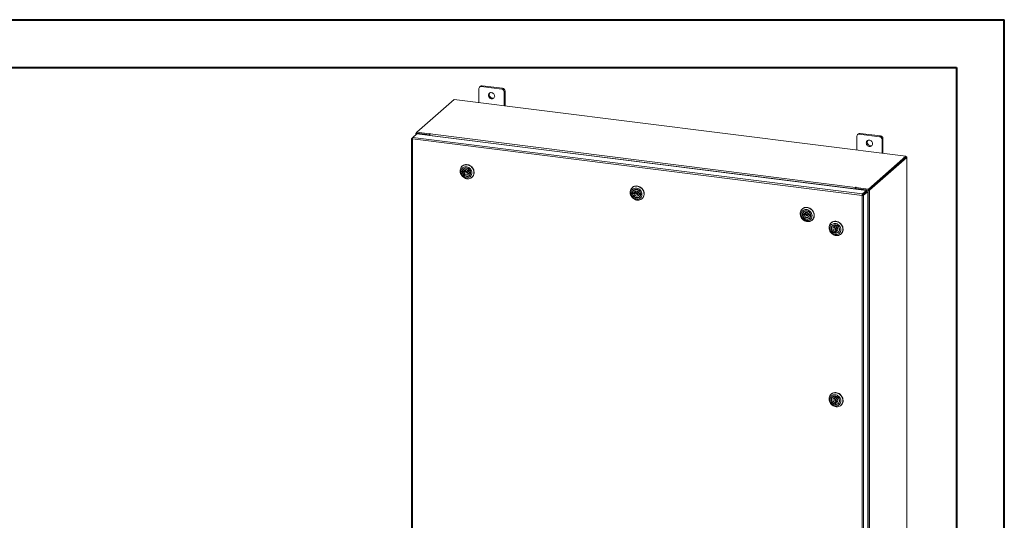
# Model space of a CAD drawing. Units: inches. Extents: x 0 to 23.4, y 0 to 16.5.
# Drawn here: x 15.3 to 23.4, y 12.4 to 16.5 of the extents above; entities that cross this region are included whole.
import ezdxf

# ---------------------------------------------------------------- set-up
doc = ezdxf.new("R2010")
doc.units = ezdxf.units.IN
doc.header["$MEASUREMENT"] = 0

msp = doc.modelspace()

# ---------------------------------------------------------------- linework, layer by layer
at = {"color": 7, "linetype": 'Continuous', "lineweight": 40}
for p, q in [((0.0031, 16.5439), (23.3889, 16.5439)), ((23.3889, 0.0085), (23.3889, 16.5439)), ((0.9874, 16.1502), (22.9952, 16.1502)), ((22.9952, 16.1502), (22.9952, 0.4022))]:
    msp.add_line(p, q, dxfattribs=at)
at = {"color": 7, "linetype": 'Continuous', "lineweight": 15}
for p, q in [((19.054, 15.9743), (19.054, 15.8603)), ((19.0672, 15.9942), (19.0598, 15.9877)), ((19.0812, 15.9982), (19.0738, 15.9917)), ((19.2422, 15.9705), (19.0738, 15.9917)), ((19.2495, 15.977), (19.0812, 15.9982)), ((19.2422, 15.9705), (19.2495, 15.977)), ((19.2693, 15.9546), (19.2619, 15.9481)), ((19.2619, 15.8341), (19.2619, 15.9481)), ((19.2693, 15.8332), (19.2693, 15.9546)), ((18.851, 15.8859), (18.5426, 15.6139)), ((22.5771, 15.4164), (18.851, 15.8859)), ((18.5088, 15.5721), (18.5422, 15.6016)), ((18.5347, 15.6064), (18.5347, 15.5949)), ((18.5353, 15.6075), (18.5426, 15.6139)), ((18.544, 15.6059), (18.541, 15.6033)), ((18.6411, 15.5907), (18.541, 15.6033)), ((18.5422, 15.6016), (22.2524, 15.1341)), ((18.5426, 15.6139), (18.6466, 15.6008)), ((18.5426, 15.6061), (18.5426, 15.6139)), ((18.5426, 15.6061), (18.6466, 15.593)), ((18.644, 15.5933), (18.544, 15.6059)), ((18.6486, 15.6025), (18.6466, 15.6008)), ((18.6466, 15.593), (18.6466, 15.6008)), ((18.651, 15.6008), (18.6525, 15.6021)), ((18.651, 15.6008), (22.1613, 15.1585)), ((22.1853, 15.6013), (22.1779, 15.5948)), ((22.1992, 15.6054), (22.1918, 15.5989)), ((22.3602, 15.5777), (22.1918, 15.5989)), ((22.3676, 15.5842), (22.1992, 15.6054)), ((18.499, 15.5629), (18.499, 9.309)), ((18.4996, 15.564), (18.5088, 15.5721)), ((18.4996, 15.564), (18.5055, 15.5632)), ((22.2157, 15.0924), (18.5053, 15.5599)), ((18.5053, 15.5599), (18.5053, 9.306)), ((22.219, 15.1047), (18.5088, 15.5721)), ((18.6411, 15.5907), (18.644, 15.5933)), ((18.6411, 15.5891), (18.6411, 15.5907)), ((18.644, 15.5887), (18.644, 15.5933)), ((18.6466, 15.593), (18.6482, 15.5944)), ((22.1579, 15.1463), (18.6476, 15.5885)), ((18.6476, 15.5883), (18.6476, 15.5885)), ((22.1721, 15.5815), (22.1721, 15.4675)), ((22.3602, 15.5777), (22.3676, 15.5842)), ((22.3873, 15.5618), (22.38, 15.5553)), ((22.38, 15.4413), (22.38, 15.5553)), ((22.3873, 15.4403), (22.3873, 15.5618)), ((22.2687, 15.1445), (22.5771, 15.4164)), ((22.2687, 15.1366), (22.5771, 15.4086)), ((22.5766, 15.4082), (22.2692, 15.1371)), ((22.5844, 15.4072), (22.277, 15.1361)), ((22.5766, 15.4082), (22.5844, 15.4072)), ((22.5771, 15.4086), (22.5771, 15.4164)), ((22.5787, 15.4114), (22.5771, 15.4116)), ((22.5844, 15.4072), (22.5844, 9.1374)), ((22.585, 9.1386), (22.585, 15.4083)), ((18.9169, 15.3354), (18.9153, 15.3341)), ((18.9267, 15.2908), (18.9195, 15.2845)), ((18.9195, 15.2845), (18.9315, 15.2829)), ((18.9316, 15.2919), (18.9196, 15.2936)), ((18.9267, 15.2908), (18.9386, 15.2891)), ((18.9315, 15.3131), (18.9288, 15.3107)), ((18.9315, 15.2829), (18.9386, 15.2891)), ((18.9387, 15.2982), (18.9316, 15.2919)), ((18.9594, 15.2997), (18.9476, 15.2893)), ((18.956, 15.2798), (18.9678, 15.2902)), ((18.9792, 15.2835), (18.972, 15.2773)), ((18.972, 15.2773), (18.984, 15.2756)), ((18.9841, 15.2847), (18.9722, 15.2863)), ((18.9792, 15.2835), (18.9846, 15.2828)), ((18.9844, 15.276), (18.984, 15.2756)), ((18.9844, 15.285), (18.9841, 15.2847)), ((18.9748, 15.2585), (18.9776, 15.2609)), ((18.9963, 15.2422), (18.9979, 15.2436)), ((18.999, 15.2446), (18.9979, 15.2436)), ((20.32, 15.1587), (20.3184, 15.1573)), ((20.3298, 15.114), (20.3227, 15.1077)), ((20.3347, 15.1151), (20.3228, 15.1168)), ((20.3298, 15.114), (20.3417, 15.1124)), ((20.3347, 15.1363), (20.3319, 15.1339)), ((20.3346, 15.1061), (20.3417, 15.1124)), ((20.3418, 15.1214), (20.3347, 15.1151)), ((20.3625, 15.123), (20.3507, 15.1126)), ((20.3591, 15.1031), (20.3709, 15.1135)), ((22.1608, 15.1489), (22.1579, 15.1463)), ((22.1579, 15.1463), (22.1579, 15.146)), ((22.1608, 15.1489), (22.1608, 15.1457)), ((22.1628, 15.1598), (22.1613, 15.1585)), ((22.1613, 15.1507), (22.1613, 15.1585)), ((22.1613, 15.1507), (22.1628, 15.152)), ((22.1628, 15.152), (22.1628, 15.1598)), ((22.1644, 15.1468), (22.1673, 15.1494)), ((22.2644, 15.1342), (22.1644, 15.1468)), ((22.1644, 15.1468), (22.1644, 15.1452)), ((22.1647, 15.1576), (22.1667, 15.1593)), ((22.1647, 15.1576), (22.2687, 15.1445)), ((22.1647, 15.1497), (22.1647, 15.1576)), ((22.1647, 15.1497), (22.2687, 15.1366)), ((22.2674, 15.1368), (22.1673, 15.1494)), ((22.219, 15.1047), (22.2524, 15.1341)), ((22.219, 15.0969), (22.2524, 15.1263)), ((22.2205, 15.0952), (22.2539, 15.1246)), ((22.2617, 15.1237), (22.2283, 15.0942)), ((22.2524, 15.1263), (22.2524, 15.1341)), ((22.2539, 15.1246), (22.2617, 15.1237)), ((22.2617, 15.1237), (22.2617, 8.87)), ((22.2674, 15.1368), (22.2644, 15.1342)), ((22.2644, 15.1342), (22.2644, 8.8645)), ((22.2687, 15.1366), (22.2687, 15.1445)), ((22.2692, 15.1371), (22.277, 15.1361)), ((22.277, 15.1361), (22.277, 8.8664)), ((20.3227, 15.1077), (20.3346, 15.1061)), ((20.3823, 15.1067), (20.3752, 15.1005)), ((20.3752, 15.1005), (20.3871, 15.0988)), ((20.3872, 15.1079), (20.3753, 15.1095)), ((20.3779, 15.0817), (20.3807, 15.0841)), ((20.3823, 15.1067), (20.3878, 15.106)), ((20.3875, 15.0992), (20.3871, 15.0988)), ((20.3875, 15.1082), (20.3872, 15.1079)), ((20.3995, 15.0654), (20.401, 15.0668)), ((20.4021, 15.0678), (20.401, 15.0668)), ((22.2187, 15.095), (22.2157, 15.0924)), ((22.2157, 8.8385), (22.2157, 15.0924)), ((22.219, 15.1047), (22.219, 15.0969)), ((22.2283, 15.0942), (22.2205, 15.0952)), ((22.2283, 15.0942), (22.2283, 8.8405)), ((21.7231, 14.9819), (21.7216, 14.9805)), ((21.7378, 14.9595), (21.735, 14.9571)), ((21.7329, 14.9372), (21.7258, 14.931)), ((21.7258, 14.931), (21.7377, 14.9293)), ((21.7378, 14.9384), (21.7259, 14.94)), ((21.7329, 14.9372), (21.7448, 14.9356)), ((21.7377, 14.9293), (21.7448, 14.9356)), ((21.7449, 14.9446), (21.7378, 14.9384)), ((21.7656, 14.9462), (21.7539, 14.9358)), ((21.7622, 14.9263), (21.774, 14.9367)), ((21.7854, 14.93), (21.7783, 14.9237)), ((21.7783, 14.9237), (21.7902, 14.922)), ((21.7903, 14.9311), (21.7784, 14.9328)), ((21.7811, 14.905), (21.7838, 14.9074)), ((21.7854, 14.93), (21.7909, 14.9292)), ((21.7906, 14.9224), (21.7902, 14.922)), ((21.7907, 14.9314), (21.7903, 14.9311)), ((21.8026, 14.8886), (21.8041, 14.89)), ((21.8052, 14.891), (21.8041, 14.89)), ((21.9609, 14.8668), (21.9593, 14.8655)), ((21.9756, 14.8445), (21.9728, 14.8421)), ((21.9911, 14.7962), (21.991, 14.7842)), ((21.9981, 14.7905), (21.991, 14.7842)), ((21.9982, 14.8025), (21.9911, 14.7962)), ((21.9917, 14.849), (21.9915, 14.837)), ((21.9915, 14.837), (21.9987, 14.8433)), ((22.0034, 14.8311), (21.9916, 14.8207)), ((21.9921, 14.8494), (21.9917, 14.849)), ((21.9982, 14.8025), (21.9981, 14.7905)), ((21.9987, 14.8487), (21.9987, 14.8433)), ((22, 14.8112), (22.0118, 14.8216)), ((22, 14.783), (22.0001, 14.795)), ((22.0001, 14.795), (22.0072, 14.8012)), ((22.0005, 14.8358), (22.0007, 14.8478)), ((22.001, 14.8481), (22.0007, 14.8478)), ((22.0188, 14.7899), (22.0216, 14.7923)), ((22.0404, 14.7736), (22.0419, 14.775)), ((21.9609, 13.4526), (21.9593, 13.4513)), ((21.9756, 13.4303), (21.9728, 13.4279)), ((21.9917, 13.4348), (21.9915, 13.4228)), ((21.9915, 13.4228), (21.9987, 13.4291)), ((22.0034, 13.4169), (21.9916, 13.4065)), ((21.9921, 13.4352), (21.9917, 13.4348)), ((21.9987, 13.4345), (21.9987, 13.4291)), ((22, 13.397), (22.0118, 13.4074)), ((22.0005, 13.4216), (22.0007, 13.4336)), ((22.001, 13.4339), (22.0007, 13.4336)), ((21.9911, 13.382), (21.991, 13.37)), ((21.9981, 13.3762), (21.991, 13.37)), ((21.9982, 13.3882), (21.9911, 13.382)), ((21.9982, 13.3882), (21.9981, 13.3762)), ((22, 13.3687), (22.0001, 13.3807)), ((22.0001, 13.3807), (22.0072, 13.387)), ((22.0188, 13.3757), (22.0216, 13.3781)), ((22.0404, 13.3594), (22.0419, 13.3608))]:
    msp.add_line(p, q, dxfattribs=at)
at = {"color": 8, "linetype": 'Continuous', "lineweight": 15}
for p, q in [((18.5426, 15.6066), (18.5353, 15.6075)), ((18.541, 15.6005), (18.541, 15.6033)), ((18.6486, 15.596), (18.6486, 15.6025)), ((22.5771, 15.41), (22.5787, 15.4114))]:
    msp.add_line(p, q, dxfattribs=at)
at = {"color": 7, "linetype": 'Continuous', "lineweight": 15, "flags": 128}
for points in [[(19.184, 15.9124), (19.1832, 15.9187), (19.181, 15.9249), (19.1774, 15.9306), (19.1727, 15.9353), (19.1672, 15.939), (19.1611, 15.9412), (19.1548, 15.942), (19.1488, 15.9413), (19.1432, 15.9391), (19.1385, 15.9355), (19.135, 15.9307), (19.1327, 15.9251), (19.132, 15.9189), (19.1327, 15.9126), (19.135, 15.9064), (19.1385, 15.9007), (19.1432, 15.8959), (19.1488, 15.8923), (19.1548, 15.89), (19.1611, 15.8892), (19.1672, 15.89), (19.1727, 15.8922), (19.1774, 15.8958), (19.181, 15.9006), (19.1832, 15.9062), (19.184, 15.9124)], [(18.5353, 15.6075), (18.5348, 15.6069), (18.5347, 15.6063), (18.535, 15.6056), (18.5356, 15.605), (18.5365, 15.6045), (18.5378, 15.604), (18.5393, 15.6036), (18.541, 15.6033)], [(18.6525, 15.6021), (18.6526, 15.6023), (18.6524, 15.6026), (18.652, 15.6028), (18.6513, 15.6029), (18.6505, 15.603), (18.6497, 15.6029), (18.649, 15.6028), (18.6486, 15.6025)], [(22.302, 15.5195), (22.3013, 15.5259), (22.299, 15.5321), (22.2955, 15.5377), (22.2908, 15.5425), (22.2852, 15.5461), (22.2792, 15.5484), (22.2729, 15.5492), (22.2668, 15.5485), (22.2613, 15.5462), (22.2566, 15.5426), (22.253, 15.5379), (22.2508, 15.5323), (22.25, 15.5261), (22.2508, 15.5197), (22.253, 15.5135), (22.2566, 15.5079), (22.2613, 15.5031), (22.2668, 15.4995), (22.2729, 15.4972), (22.2792, 15.4964), (22.2852, 15.4972), (22.2908, 15.4994), (22.2955, 15.503), (22.299, 15.5077), (22.3013, 15.5134), (22.302, 15.5195)], [(22.5844, 15.4072), (22.5849, 15.4078), (22.585, 15.4084), (22.5848, 15.4091), (22.5841, 15.4097), (22.5832, 15.4102), (22.5819, 15.4107), (22.5804, 15.4111), (22.5787, 15.4114)], [(18.9142, 15.3331), (18.9211, 15.3384), (18.9288, 15.3425), (18.9373, 15.3451), (18.9462, 15.3463), (18.9554, 15.3459), (18.9646, 15.3441), (18.9736, 15.3408), (18.9821, 15.3361), (18.9899, 15.3302), (18.9969, 15.3233), (19.0027, 15.3154), (19.0074, 15.3068), (19.0107, 15.2977), (19.0126, 15.2883), (19.0131, 15.279), (19.012, 15.2699), (19.0095, 15.2613), (19.0056, 15.2534), (19.0005, 15.2463), (18.9941, 15.2404), (18.9868, 15.2357), (18.9787, 15.2323), (18.9699, 15.2304), (18.9609, 15.23), (18.9516, 15.2311), (18.9425, 15.2337), (18.9338, 15.2376), (18.9256, 15.2429), (18.9182, 15.2494), (18.9117, 15.2569), (18.9064, 15.2651), (18.9024, 15.274), (18.8998, 15.2832), (18.8986, 15.2926), (18.8989, 15.3018), (18.9007, 15.3107), (18.9039, 15.3191), (18.9085, 15.3266), (18.9142, 15.3331)], [(18.9185, 15.3193), (18.9135, 15.3136), (18.9097, 15.3069), (18.9073, 15.2995), (18.9062, 15.2915), (18.9066, 15.2833), (18.9085, 15.2752), (18.9117, 15.2673), (18.9161, 15.26), (18.9217, 15.2534), (18.9283, 15.2479), (18.9356, 15.2435), (18.9434, 15.2403), (18.9514, 15.2386), (18.9594, 15.2384), (18.9672, 15.2396), (18.9745, 15.2423), (18.981, 15.2463), (18.9865, 15.2515), (18.9909, 15.2577), (18.9941, 15.2648), (18.9958, 15.2726), (18.9961, 15.2806), (18.995, 15.2888), (18.9925, 15.2969), (18.9886, 15.3045), (18.9836, 15.3115), (18.9775, 15.3176), (18.9705, 15.3226), (18.963, 15.3264), (18.955, 15.3288), (18.9469, 15.3297), (18.939, 15.3292), (18.9315, 15.3273), (18.9246, 15.324), (18.9185, 15.3193)], [(18.9259, 15.3113), (18.9315, 15.3154), (18.9378, 15.3181), (18.9448, 15.3193), (18.9521, 15.319), (18.9593, 15.3171), (18.9661, 15.3138), (18.9723, 15.3092), (18.9776, 15.3035), (18.9817, 15.297), (18.9845, 15.2898), (18.9859, 15.2825), (18.9857, 15.2752), (18.984, 15.2682), (18.9809, 15.262), (18.9764, 15.2568), (18.9709, 15.2527), (18.9645, 15.25), (18.9576, 15.2488), (18.9503, 15.2491), (18.9431, 15.251), (18.9363, 15.2543), (18.9301, 15.2589), (18.9248, 15.2646), (18.9206, 15.2711), (18.9179, 15.2782), (18.9165, 15.2856), (18.9167, 15.2929), (18.9184, 15.2998), (18.9215, 15.3061), (18.9259, 15.3113)], [(18.9169, 15.3354), (18.9191, 15.3373), (18.9264, 15.342), (18.9345, 15.3453), (18.9433, 15.3472), (18.9524, 15.3476), (18.9616, 15.3466), (18.9707, 15.344), (18.9795, 15.34), (18.9876, 15.3347), (18.9951, 15.3282), (19.0015, 15.3208), (19.0068, 15.3125), (19.0108, 15.3036), (19.0134, 15.2944), (19.0146, 15.285), (19.0143, 15.2758), (19.0125, 15.2669), (19.0093, 15.2586), (19.0048, 15.2511), (18.999, 15.2446)], [(18.9282, 15.3104), (18.9239, 15.3053), (18.9209, 15.2992), (18.9194, 15.2924), (18.9194, 15.2852), (18.9209, 15.2781), (18.9239, 15.2712), (18.9282, 15.265), (18.9336, 15.2597), (18.9399, 15.2556), (18.9467, 15.2528), (18.9537, 15.2516), (18.9607, 15.2518), (18.9673, 15.2536), (18.9732, 15.2569), (18.978, 15.2615), (18.9817, 15.2671), (18.9839, 15.2736), (18.9847, 15.2806), (18.9839, 15.2878), (18.9817, 15.2948), (18.978, 15.3014), (18.9731, 15.3072), (18.9673, 15.3119), (18.9607, 15.3154), (18.9537, 15.3174), (18.9467, 15.318), (18.9398, 15.3169), (18.9336, 15.3143), (18.9282, 15.3104)], [(18.984, 15.2756), (18.9821, 15.2689), (18.9788, 15.2629), (18.9742, 15.258), (18.9685, 15.2543), (18.962, 15.2522), (18.955, 15.2516), (18.9478, 15.2525), (18.9409, 15.2551), (18.9344, 15.259), (18.9289, 15.2642), (18.9244, 15.2704), (18.9212, 15.2773), (18.9195, 15.2845)], [(18.9196, 15.2936), (18.9215, 15.3003), (18.9248, 15.3063), (18.9294, 15.3112), (18.9351, 15.3148), (18.9416, 15.317), (18.9486, 15.3176), (18.9558, 15.3166), (18.9627, 15.3141), (18.9692, 15.3101), (18.9748, 15.3049), (18.9792, 15.2987), (18.9824, 15.2919), (18.9841, 15.2847)], [(18.9265, 15.2926), (18.9265, 15.2919), (18.9267, 15.2908)], [(18.9315, 15.2829), (18.9333, 15.2773), (18.9366, 15.2723), (18.9409, 15.2681), (18.946, 15.2652), (18.9516, 15.2637), (18.9571, 15.2637), (18.9623, 15.2652), (18.9667, 15.2681), (18.97, 15.2722), (18.972, 15.2773)], [(18.9722, 15.2863), (18.9703, 15.2919), (18.9671, 15.2969), (18.9627, 15.301), (18.9576, 15.304), (18.9521, 15.3055), (18.9465, 15.3055), (18.9413, 15.304), (18.9369, 15.3011), (18.9336, 15.2969), (18.9316, 15.2919)], [(18.9577, 15.2838), (18.9573, 15.2861), (18.956, 15.2882), (18.9541, 15.2898), (18.9519, 15.2905), (18.9496, 15.2904), (18.9477, 15.2894), (18.9464, 15.2876), (18.9459, 15.2854), (18.9463, 15.2831), (18.9476, 15.281), (18.9495, 15.2794), (18.9517, 15.2786), (18.954, 15.2788), (18.9559, 15.2798), (18.9573, 15.2815), (18.9577, 15.2838)], [(18.9678, 15.2902), (18.969, 15.2919), (18.9695, 15.2934)], [(18.9792, 15.2835), (18.9794, 15.2846), (18.9795, 15.2853)], [(20.3174, 15.1563), (20.3242, 15.1616), (20.332, 15.1657), (20.3404, 15.1683), (20.3494, 15.1695), (20.3585, 15.1691), (20.3677, 15.1673), (20.3767, 15.164), (20.3852, 15.1594), (20.393, 15.1535), (20.4, 15.1465), (20.4059, 15.1386), (20.4105, 15.13), (20.4139, 15.1209), (20.4158, 15.1116), (20.4162, 15.1022), (20.4152, 15.0931), (20.4127, 15.0845), (20.4088, 15.0766), (20.4036, 15.0695), (20.3972, 15.0636), (20.3899, 15.0589), (20.3818, 15.0555), (20.3731, 15.0536), (20.364, 15.0532), (20.3548, 15.0543), (20.3456, 15.0569), (20.3369, 15.0609), (20.3287, 15.0661), (20.3213, 15.0726), (20.3148, 15.0801), (20.3095, 15.0884), (20.3055, 15.0972), (20.3029, 15.1065), (20.3017, 15.1158), (20.302, 15.1251), (20.3038, 15.134), (20.307, 15.1423), (20.3116, 15.1498), (20.3174, 15.1563)], [(20.3216, 15.1426), (20.3166, 15.1368), (20.3128, 15.1301), (20.3104, 15.1227), (20.3093, 15.1147), (20.3097, 15.1066), (20.3116, 15.0984), (20.3148, 15.0906), (20.3193, 15.0832), (20.3249, 15.0767), (20.3314, 15.0711), (20.3387, 15.0667), (20.3465, 15.0636), (20.3545, 15.0619), (20.3626, 15.0616), (20.3703, 15.0629), (20.3776, 15.0655), (20.3841, 15.0695), (20.3896, 15.0747), (20.3941, 15.081), (20.3972, 15.0881), (20.3989, 15.0958), (20.3993, 15.1039), (20.3981, 15.1121), (20.3956, 15.1201), (20.3918, 15.1277), (20.3867, 15.1347), (20.3806, 15.1408), (20.3736, 15.1458), (20.3661, 15.1496), (20.3581, 15.152), (20.3501, 15.153), (20.3421, 15.1525), (20.3346, 15.1505), (20.3277, 15.1472), (20.3216, 15.1426)], [(20.3291, 15.1345), (20.3346, 15.1386), (20.341, 15.1413), (20.3479, 15.1425), (20.3552, 15.1422), (20.3624, 15.1403), (20.3692, 15.137), (20.3755, 15.1324), (20.3807, 15.1267), (20.3849, 15.1202), (20.3876, 15.1131), (20.389, 15.1057), (20.3888, 15.0984), (20.3871, 15.0915), (20.384, 15.0852), (20.3796, 15.08), (20.374, 15.0759), (20.3677, 15.0732), (20.3607, 15.072), (20.3534, 15.0723), (20.3462, 15.0742), (20.3394, 15.0775), (20.3332, 15.0821), (20.3279, 15.0878), (20.3238, 15.0943), (20.321, 15.1015), (20.3196, 15.1088), (20.3198, 15.1161), (20.3215, 15.1231), (20.3246, 15.1293), (20.3291, 15.1345)], [(20.32, 15.1587), (20.3222, 15.1605), (20.3295, 15.1652), (20.3377, 15.1686), (20.3464, 15.1705), (20.3555, 15.1709), (20.3647, 15.1698), (20.3738, 15.1672), (20.3826, 15.1632), (20.3908, 15.1579), (20.3982, 15.1515), (20.4046, 15.144), (20.4099, 15.1357), (20.4139, 15.1269), (20.4165, 15.1176), (20.4177, 15.1083), (20.4174, 15.099), (20.4156, 15.0901), (20.4124, 15.0818), (20.4079, 15.0743), (20.4021, 15.0678)], [(20.3313, 15.1336), (20.327, 15.1285), (20.3241, 15.1224), (20.3225, 15.1156), (20.3225, 15.1085), (20.3241, 15.1013), (20.327, 15.0945), (20.3313, 15.0882), (20.3367, 15.0829), (20.343, 15.0788), (20.3498, 15.0761), (20.3569, 15.0748), (20.3639, 15.0751), (20.3704, 15.0769), (20.3763, 15.0801), (20.3812, 15.0847), (20.3848, 15.0904), (20.3871, 15.0968), (20.3878, 15.1038), (20.3871, 15.111), (20.3848, 15.1181), (20.3811, 15.1246), (20.3763, 15.1304), (20.3704, 15.1352), (20.3638, 15.1386), (20.3568, 15.1407), (20.3498, 15.1412), (20.343, 15.1401), (20.3367, 15.1376), (20.3313, 15.1336)], [(20.3228, 15.1168), (20.3246, 15.1235), (20.3279, 15.1295), (20.3325, 15.1344), (20.3382, 15.1381), (20.3448, 15.1402), (20.3518, 15.1408), (20.3589, 15.1399), (20.3659, 15.1373), (20.3723, 15.1333), (20.3779, 15.1282), (20.3824, 15.122), (20.3855, 15.1151), (20.3872, 15.1079)], [(20.3296, 15.1159), (20.3297, 15.1152), (20.3298, 15.114)], [(20.3753, 15.1095), (20.3734, 15.1151), (20.3702, 15.1201), (20.3659, 15.1243), (20.3607, 15.1272), (20.3552, 15.1287), (20.3496, 15.1287), (20.3444, 15.1272), (20.34, 15.1243), (20.3367, 15.1202), (20.3347, 15.1151)], [(20.3609, 15.107), (20.3604, 15.1093), (20.3592, 15.1114), (20.3573, 15.113), (20.355, 15.1138), (20.3527, 15.1136), (20.3508, 15.1126), (20.3495, 15.1108), (20.349, 15.1086), (20.3494, 15.1063), (20.3507, 15.1042), (20.3526, 15.1026), (20.3549, 15.1018), (20.3571, 15.102), (20.3591, 15.103), (20.3604, 15.1048), (20.3609, 15.107)], [(20.3709, 15.1135), (20.3722, 15.1152), (20.3726, 15.1166)], [(22.1667, 15.1593), (22.1668, 15.1596), (22.1666, 15.1598), (22.1662, 15.1601), (22.1655, 15.1602), (22.1647, 15.1602), (22.1639, 15.1602), (22.1632, 15.16), (22.1628, 15.1598)], [(20.3871, 15.0988), (20.3852, 15.0921), (20.3819, 15.0861), (20.3773, 15.0812), (20.3716, 15.0776), (20.3651, 15.0754), (20.3581, 15.0748), (20.351, 15.0758), (20.344, 15.0783), (20.3376, 15.0823), (20.332, 15.0875), (20.3275, 15.0937), (20.3243, 15.1005), (20.3227, 15.1077)], [(20.3346, 15.1061), (20.3365, 15.1005), (20.3397, 15.0955), (20.344, 15.0914), (20.3491, 15.0884), (20.3547, 15.0869), (20.3602, 15.0869), (20.3654, 15.0884), (20.3698, 15.0913), (20.3732, 15.0954), (20.3752, 15.1005)], [(20.3823, 15.1067), (20.3825, 15.1078), (20.3826, 15.1085)], [(21.7205, 14.9795), (21.7273, 14.9849), (21.7351, 14.9889), (21.7435, 14.9916), (21.7525, 14.9927), (21.7617, 14.9924), (21.7709, 14.9905), (21.7798, 14.9872), (21.7883, 14.9826), (21.7962, 14.9767), (21.8031, 14.9697), (21.809, 14.9618), (21.8137, 14.9532), (21.817, 14.9441), (21.8189, 14.9348), (21.8193, 14.9255), (21.8183, 14.9164), (21.8158, 14.9077), (21.8119, 14.8998), (21.8067, 14.8928), (21.8004, 14.8868), (21.793, 14.8821), (21.7849, 14.8787), (21.7762, 14.8768), (21.7671, 14.8764), (21.7579, 14.8775), (21.7488, 14.8801), (21.74, 14.8841), (21.7318, 14.8894), (21.7244, 14.8958), (21.718, 14.9033), (21.7127, 14.9116), (21.7087, 14.9204), (21.706, 14.9297), (21.7049, 14.939), (21.7052, 14.9483), (21.7069, 14.9572), (21.7101, 14.9655), (21.7147, 14.973), (21.7205, 14.9795)], [(21.7247, 14.9658), (21.7197, 14.96), (21.716, 14.9533), (21.7135, 14.9459), (21.7125, 14.938), (21.7129, 14.9298), (21.7147, 14.9216), (21.7179, 14.9138), (21.7224, 14.9064), (21.728, 14.8999), (21.7345, 14.8943), (21.7418, 14.8899), (21.7496, 14.8868), (21.7577, 14.8851), (21.7657, 14.8849), (21.7735, 14.8861), (21.7807, 14.8887), (21.7872, 14.8927), (21.7928, 14.8979), (21.7972, 14.9042), (21.8003, 14.9113), (21.8021, 14.919), (21.8024, 14.9271), (21.8013, 14.9353), (21.7987, 14.9433), (21.7949, 14.951), (21.7898, 14.9579), (21.7837, 14.964), (21.7768, 14.969), (21.7692, 14.9728), (21.7612, 14.9752), (21.7532, 14.9762), (21.7452, 14.9757), (21.7377, 14.9738), (21.7308, 14.9704), (21.7247, 14.9658)], [(21.7322, 14.9578), (21.7377, 14.9618), (21.7441, 14.9645), (21.7511, 14.9658), (21.7583, 14.9654), (21.7655, 14.9636), (21.7724, 14.9603), (21.7786, 14.9557), (21.7839, 14.95), (21.788, 14.9434), (21.7908, 14.9363), (21.7921, 14.9289), (21.7919, 14.9216), (21.7902, 14.9147), (21.7871, 14.9085), (21.7827, 14.9032), (21.7772, 14.8991), (21.7708, 14.8964), (21.7638, 14.8952), (21.7566, 14.8956), (21.7494, 14.8974), (21.7425, 14.9007), (21.7363, 14.9053), (21.731, 14.911), (21.7269, 14.9176), (21.7241, 14.9247), (21.7228, 14.9321), (21.7229, 14.9394), (21.7246, 14.9463), (21.7278, 14.9525), (21.7322, 14.9578)], [(21.7231, 14.9819), (21.7253, 14.9837), (21.7327, 14.9884), (21.7408, 14.9918), (21.7495, 14.9937), (21.7586, 14.9941), (21.7678, 14.993), (21.7769, 14.9904), (21.7857, 14.9864), (21.7939, 14.9812), (21.8013, 14.9747), (21.8077, 14.9672), (21.813, 14.959), (21.817, 14.9501), (21.8197, 14.9408), (21.8208, 14.9315), (21.8205, 14.9222), (21.8188, 14.9133), (21.8156, 14.905), (21.811, 14.8975), (21.8052, 14.891)], [(21.7344, 14.9568), (21.7302, 14.9517), (21.7272, 14.9456), (21.7257, 14.9388), (21.7257, 14.9317), (21.7272, 14.9245), (21.7302, 14.9177), (21.7344, 14.9115), (21.7398, 14.9062), (21.7461, 14.902), (21.7529, 14.8993), (21.76, 14.898), (21.767, 14.8983), (21.7735, 14.9001), (21.7794, 14.9034), (21.7843, 14.9079), (21.7879, 14.9136), (21.7902, 14.9201), (21.7909, 14.9271), (21.7902, 14.9342), (21.7879, 14.9413), (21.7843, 14.9479), (21.7794, 14.9537), (21.7735, 14.9584), (21.767, 14.9619), (21.76, 14.9639), (21.7529, 14.9644), (21.7461, 14.9633), (21.7398, 14.9608), (21.7344, 14.9568)], [(21.7259, 14.94), (21.7277, 14.9468), (21.7311, 14.9527), (21.7357, 14.9576), (21.7414, 14.9613), (21.7479, 14.9635), (21.7549, 14.9641), (21.762, 14.9631), (21.769, 14.9605), (21.7754, 14.9566), (21.781, 14.9514), (21.7855, 14.9452), (21.7886, 14.9383), (21.7903, 14.9311)], [(21.7784, 14.9328), (21.7765, 14.9383), (21.7733, 14.9433), (21.769, 14.9475), (21.7639, 14.9504), (21.7583, 14.952), (21.7527, 14.952), (21.7476, 14.9504), (21.7432, 14.9475), (21.7398, 14.9434), (21.7378, 14.9384)], [(21.7902, 14.922), (21.7884, 14.9153), (21.7851, 14.9093), (21.7804, 14.9044), (21.7747, 14.9008), (21.7682, 14.8986), (21.7612, 14.898), (21.7541, 14.899), (21.7471, 14.9015), (21.7407, 14.9055), (21.7351, 14.9107), (21.7306, 14.9169), (21.7275, 14.9237), (21.7258, 14.931)], [(21.7327, 14.9391), (21.7328, 14.9384), (21.7329, 14.9372)], [(21.7377, 14.9293), (21.7396, 14.9238), (21.7428, 14.9187), (21.7471, 14.9146), (21.7523, 14.9116), (21.7578, 14.9101), (21.7634, 14.9101), (21.7685, 14.9116), (21.773, 14.9145), (21.7763, 14.9187), (21.7783, 14.9237)], [(21.764, 14.9302), (21.7636, 14.9326), (21.7623, 14.9347), (21.7604, 14.9362), (21.7581, 14.937), (21.7559, 14.9369), (21.7539, 14.9358), (21.7526, 14.9341), (21.7521, 14.9319), (21.7526, 14.9295), (21.7538, 14.9274), (21.7557, 14.9258), (21.758, 14.9251), (21.7603, 14.9252), (21.7622, 14.9262), (21.7635, 14.928), (21.764, 14.9302)], [(21.774, 14.9367), (21.7753, 14.9384), (21.7757, 14.9399)], [(21.7854, 14.93), (21.7856, 14.9311), (21.7857, 14.9317)], [(21.9606, 14.7825), (21.9544, 14.7902), (21.9494, 14.7986), (21.9457, 14.8076), (21.9434, 14.8169), (21.9426, 14.8262), (21.9432, 14.8354), (21.9454, 14.8442), (21.9489, 14.8523), (21.9537, 14.8596), (21.9598, 14.8659), (21.9669, 14.8709), (21.9748, 14.8746), (21.9834, 14.8769), (21.9924, 14.8777), (22.0016, 14.877), (22.0108, 14.8748), (22.0197, 14.8712), (22.028, 14.8663), (22.0357, 14.8601), (22.0424, 14.8529), (22.048, 14.8448), (22.0523, 14.8361), (22.0553, 14.8269), (22.0569, 14.8175), (22.057, 14.8082), (22.0556, 14.7992), (22.0528, 14.7907), (22.0486, 14.783), (22.0431, 14.7762), (22.0365, 14.7705), (22.029, 14.7661), (22.0207, 14.7631), (22.0118, 14.7616), (22.0027, 14.7615), (21.9935, 14.763), (21.9844, 14.7659), (21.9758, 14.7702), (21.9678, 14.7758), (21.9606, 14.7825)], [(21.9609, 14.8668), (21.9648, 14.8699), (21.9723, 14.8743), (21.9806, 14.8773), (21.9894, 14.8789), (21.9986, 14.8789), (22.0078, 14.8775), (22.0168, 14.8746), (22.0255, 14.8703), (22.0335, 14.8647), (22.0407, 14.858)], [(21.9643, 14.7863), (21.9707, 14.7805), (21.9778, 14.7758), (21.9855, 14.7724), (21.9935, 14.7703), (22.0016, 14.7697), (22.0094, 14.7706), (22.0168, 14.7729), (22.0235, 14.7766), (22.0293, 14.7815), (22.034, 14.7876), (22.0375, 14.7945), (22.0396, 14.8021), (22.0402, 14.8101), (22.0394, 14.8183), (22.0372, 14.8264), (22.0337, 14.8341), (22.0289, 14.8413), (22.023, 14.8476), (22.0163, 14.8529), (22.0088, 14.857), (22.0009, 14.8597), (21.9929, 14.861), (21.9849, 14.8609), (21.9772, 14.8593), (21.9702, 14.8563), (21.9639, 14.852), (21.9586, 14.8465), (21.9545, 14.84), (21.9517, 14.8327), (21.9504, 14.8249), (21.9504, 14.8167), (21.9519, 14.8085), (21.9548, 14.8006), (21.959, 14.7931), (21.9643, 14.7863)], [(21.9714, 14.7929), (21.9666, 14.7991), (21.9631, 14.806), (21.961, 14.8133), (21.9604, 14.8206), (21.9614, 14.8278), (21.9638, 14.8344), (21.9676, 14.8402), (21.9725, 14.8449), (21.9785, 14.8483), (21.9852, 14.8503), (21.9924, 14.8507), (21.9996, 14.8497), (22.0067, 14.8471), (22.0133, 14.8431), (22.0191, 14.8379), (22.0238, 14.8318), (22.0273, 14.8249), (22.0294, 14.8176), (22.03, 14.8103), (22.0291, 14.8031), (22.0267, 14.7965), (22.0229, 14.7907), (22.0179, 14.786), (22.0119, 14.7826), (22.0052, 14.7806), (21.9981, 14.7802), (21.9908, 14.7812), (21.9837, 14.7838), (21.9771, 14.7878), (21.9714, 14.7929)], [(21.9735, 14.795), (21.9792, 14.7899), (21.9856, 14.7861), (21.9925, 14.7838), (21.9996, 14.7829), (22.0065, 14.7836), (22.0129, 14.7858), (22.0186, 14.7894), (22.0231, 14.7943), (22.0264, 14.8002), (22.0283, 14.8068), (22.0287, 14.8139), (22.0275, 14.8211), (22.0249, 14.828), (22.0209, 14.8344), (22.0157, 14.84), (22.0097, 14.8444), (22.003, 14.8475), (21.9959, 14.8491), (21.9889, 14.8492), (21.9822, 14.8478), (21.9761, 14.8449), (21.971, 14.8406), (21.967, 14.8352), (21.9644, 14.8289), (21.9633, 14.822), (21.9637, 14.8148), (21.9656, 14.8077), (21.9689, 14.801), (21.9735, 14.795)], [(21.991, 14.7842), (21.9841, 14.7869), (21.9777, 14.791), (21.9723, 14.7964), (21.9679, 14.8026), (21.965, 14.8096), (21.9635, 14.8168), (21.9635, 14.824), (21.9652, 14.8308), (21.9683, 14.8369), (21.9727, 14.842), (21.9783, 14.8458), (21.9847, 14.8482), (21.9917, 14.849)], [(21.9915, 14.837), (21.9863, 14.8358), (21.9817, 14.8331), (21.9781, 14.8292), (21.9759, 14.8243), (21.975, 14.8188), (21.9757, 14.8131), (21.9779, 14.8076), (21.9814, 14.8028), (21.9859, 14.7989), (21.9911, 14.7962)], [(21.9959, 14.822), (21.9936, 14.8218), (21.9917, 14.8208), (21.9904, 14.819), (21.9899, 14.8168), (21.9903, 14.8145), (21.9916, 14.8123), (21.9935, 14.8108), (21.9958, 14.81), (21.998, 14.8102), (22, 14.8112), (22.0013, 14.813), (22.0018, 14.8152), (22.0013, 14.8175), (22.0001, 14.8196), (21.9982, 14.8212), (21.9959, 14.822)], [(21.9981, 14.7905), (21.9992, 14.7902), (22.0001, 14.79)], [(22.0006, 14.8434), (21.9998, 14.8434), (21.9987, 14.8433)], [(22.0007, 14.8478), (22.0076, 14.8451), (22.0139, 14.841), (22.0194, 14.8356), (22.0237, 14.8294), (22.0267, 14.8224), (22.0282, 14.8152), (22.0281, 14.808), (22.0265, 14.8012), (22.0234, 14.7951), (22.0189, 14.79), (22.0134, 14.7862), (22.007, 14.7838), (22, 14.783)], [(22.0001, 14.795), (22.0054, 14.7962), (22.01, 14.7989), (22.0135, 14.8028), (22.0158, 14.8077), (22.0166, 14.8132), (22.0159, 14.8189), (22.0138, 14.8243), (22.0103, 14.8292), (22.0058, 14.8331), (22.0005, 14.8358)], [(22.0118, 14.8216), (22.0131, 14.8234), (22.0135, 14.8248)], [(22.0407, 14.858), (22.0469, 14.8503), (22.0519, 14.8419), (22.0556, 14.8329), (22.0579, 14.8236), (22.0587, 14.8142), (22.058, 14.805), (22.0559, 14.7963), (22.0524, 14.7881), (22.0475, 14.7808), (22.0419, 14.775)], [(21.9606, 13.3683), (21.9544, 13.3759), (21.9494, 13.3844), (21.9457, 13.3934), (21.9434, 13.4026), (21.9426, 13.412), (21.9432, 13.4212), (21.9454, 13.43), (21.9489, 13.4381), (21.9537, 13.4454), (21.9598, 13.4516), (21.9669, 13.4567), (21.9748, 13.4604), (21.9834, 13.4627), (21.9924, 13.4635), (22.0016, 13.4628), (22.0108, 13.4606), (22.0197, 13.457), (22.028, 13.452), (22.0357, 13.4459), (22.0424, 13.4387), (22.048, 13.4306), (22.0523, 13.4218), (22.0553, 13.4127), (22.0569, 13.4033), (22.057, 13.394), (22.0556, 13.385), (22.0528, 13.3765), (22.0486, 13.3688), (22.0431, 13.362), (22.0365, 13.3563), (22.029, 13.3519), (22.0207, 13.3489), (22.0118, 13.3474), (22.0027, 13.3473), (21.9935, 13.3487), (21.9844, 13.3517), (21.9758, 13.356), (21.9678, 13.3615), (21.9606, 13.3683)], [(21.9643, 13.3721), (21.9707, 13.3663), (21.9778, 13.3616), (21.9855, 13.3582), (21.9935, 13.3561), (22.0016, 13.3555), (22.0094, 13.3564), (22.0168, 13.3587), (22.0235, 13.3624), (22.0293, 13.3673), (22.034, 13.3733), (22.0375, 13.3803), (22.0396, 13.3879), (22.0402, 13.3959), (22.0394, 13.4041), (22.0372, 13.4122), (22.0337, 13.4199), (22.0289, 13.4271), (22.023, 13.4334), (22.0163, 13.4387), (22.0088, 13.4428), (22.0009, 13.4455), (21.9929, 13.4468), (21.9849, 13.4467), (21.9772, 13.4451), (21.9702, 13.4421), (21.9639, 13.4378), (21.9586, 13.4323), (21.9545, 13.4258), (21.9517, 13.4185), (21.9504, 13.4106), (21.9504, 13.4025), (21.9519, 13.3943), (21.9548, 13.3864), (21.959, 13.3789), (21.9643, 13.3721)], [(21.9714, 13.3787), (21.9666, 13.3849), (21.9631, 13.3918), (21.961, 13.399), (21.9604, 13.4064), (21.9614, 13.4136), (21.9638, 13.4202), (21.9676, 13.426), (21.9725, 13.4307), (21.9785, 13.4341), (21.9852, 13.4361), (21.9924, 13.4365), (21.9996, 13.4354), (22.0067, 13.4329), (22.0133, 13.4289), (22.0191, 13.4237), (22.0238, 13.4176), (22.0273, 13.4107), (22.0294, 13.4034), (22.03, 13.396), (22.0291, 13.3889), (22.0267, 13.3823), (22.0229, 13.3765), (22.0179, 13.3718), (22.0119, 13.3684), (22.0052, 13.3664), (21.9981, 13.3659), (21.9908, 13.367), (21.9837, 13.3696), (21.9771, 13.3736), (21.9714, 13.3787)], [(21.9609, 13.4526), (21.9648, 13.4557), (21.9723, 13.4601), (21.9806, 13.4631), (21.9894, 13.4647), (21.9986, 13.4647), (22.0078, 13.4633), (22.0168, 13.4604), (22.0255, 13.456), (22.0335, 13.4505), (22.0407, 13.4438)], [(21.9735, 13.3807), (21.9792, 13.3757), (21.9856, 13.3719), (21.9925, 13.3695), (21.9996, 13.3687), (22.0065, 13.3693), (22.0129, 13.3716), (22.0186, 13.3752), (22.0231, 13.38), (22.0264, 13.3859), (22.0283, 13.3926), (22.0287, 13.3997), (22.0275, 13.4068), (22.0249, 13.4138), (22.0209, 13.4202), (22.0157, 13.4257), (22.0097, 13.4302), (22.003, 13.4333), (21.9959, 13.4349), (21.9889, 13.435), (21.9822, 13.4336), (21.9761, 13.4306), (21.971, 13.4264), (21.967, 13.421), (21.9644, 13.4146), (21.9633, 13.4077), (21.9637, 13.4006), (21.9656, 13.3935), (21.9689, 13.3867), (21.9735, 13.3807)], [(21.991, 13.37), (21.9841, 13.3727), (21.9777, 13.3768), (21.9723, 13.3821), (21.9679, 13.3884), (21.965, 13.3953), (21.9635, 13.4026), (21.9635, 13.4098), (21.9652, 13.4166), (21.9683, 13.4227), (21.9727, 13.4278), (21.9783, 13.4316), (21.9847, 13.434), (21.9917, 13.4348)], [(21.9915, 13.4228), (21.9863, 13.4216), (21.9817, 13.4189), (21.9781, 13.415), (21.9759, 13.4101), (21.975, 13.4046), (21.9757, 13.3989), (21.9779, 13.3934), (21.9814, 13.3886), (21.9859, 13.3846), (21.9911, 13.382)], [(21.9959, 13.4077), (21.9936, 13.4076), (21.9917, 13.4066), (21.9904, 13.4048), (21.9899, 13.4026), (21.9903, 13.4002), (21.9916, 13.3981), (21.9935, 13.3966), (21.9958, 13.3958), (21.998, 13.396), (22, 13.397), (22.0013, 13.3988), (22.0018, 13.401), (22.0013, 13.4033), (22.0001, 13.4054), (21.9982, 13.407), (21.9959, 13.4077)], [(22.0006, 13.4292), (21.9998, 13.4292), (21.9987, 13.4291)], [(22.0007, 13.4336), (22.0076, 13.4309), (22.0139, 13.4268), (22.0194, 13.4214), (22.0237, 13.4151), (22.0267, 13.4082), (22.0282, 13.401), (22.0281, 13.3938), (22.0265, 13.387), (22.0234, 13.3809), (22.0189, 13.3758), (22.0134, 13.372), (22.007, 13.3696), (22, 13.3687)], [(22.0001, 13.3807), (22.0054, 13.382), (22.01, 13.3847), (22.0135, 13.3886), (22.0158, 13.3935), (22.0166, 13.3989), (22.0159, 13.4046), (22.0138, 13.4101), (22.0103, 13.415), (22.0058, 13.4189), (22.0005, 13.4216)], [(22.0118, 13.4074), (22.0131, 13.4091), (22.0135, 13.4106)], [(22.0407, 13.4438), (22.0469, 13.4361), (22.0519, 13.4276), (22.0556, 13.4187), (22.0579, 13.4094), (22.0587, 13.4), (22.058, 13.3908), (22.0559, 13.382), (22.0524, 13.3739), (22.0475, 13.3666), (22.0419, 13.3608)], [(21.9981, 13.3762), (21.9992, 13.3759), (22.0001, 13.3758)]]:
    msp.add_lwpolyline(points, dxfattribs=at)
at = {"color": 7, "linetype": 'Continuous', "lineweight": 15}
for centre, radius, start, end in [((19.0712, 15.9747), 0.0172, 81.39863, 181.42061), ((19.0787, 15.9808), 0.0176, 81.84159, 130.66121), ((19.1681, 15.9245), 0.0285, 148.82328, 293.99597), ((19.2389, 15.9477), 0.0231, 1.05871, 81.76054), ((19.2462, 15.9542), 0.0231, 1.05871, 81.76054), ((18.6667, 15.5897), 0.0192, 144.93094, 183.59311), ((22.1893, 15.5819), 0.0172, 81.39863, 181.42061), ((22.1967, 15.588), 0.0176, 81.84159, 130.66121), ((22.2861, 15.5317), 0.0285, 148.82328, 293.99597), ((22.3569, 15.5549), 0.0231, 1.05871, 81.76054), ((22.3643, 15.5614), 0.0231, 1.05871, 81.76054), ((18.9591, 15.2934), 0.021, 166.85132, 191.74817), ((18.9647, 15.2974), 0.0218, 159.36647, 210.93575), ((18.9661, 15.2956), 0.0217, 231.75544, 283.58084), ((18.9628, 15.2959), 0.00514, 89.99659, 131.11753), ((20.3623, 15.1166), 0.021, 166.85132, 191.74817), ((20.3678, 15.1206), 0.0218, 159.36646, 210.93574), ((20.3659, 15.1191), 0.00514, 89.99659, 131.11753), ((22.177, 15.1475), 0.0192, 144.93094, 183.59311), ((22.1637, 15.149), 0.00284, 144.93094, 183.59311), ((22.1646, 15.1488), 0.00366, 87.70648, 118.71797), ((22.268, 15.1531), 0.0192, 259.22613, 297.8883), ((20.3692, 15.1189), 0.0217, 231.75544, 283.58084), ((21.7709, 14.9438), 0.0218, 159.36646, 210.93574), ((21.7654, 14.9399), 0.021, 166.85132, 191.74817), ((21.7723, 14.9421), 0.0217, 231.75544, 283.58084), ((21.769, 14.9423), 0.00514, 89.9966, 131.11753), ((22.0085, 14.8288), 0.0217, 159.17147, 211.13074), ((22.0101, 14.8272), 0.0219, 231.94865, 283.38763), ((22.0055, 14.8223), 0.0212, 249.85838, 274.61687), ((22.0068, 14.8273), 0.00514, 89.99373, 131.12039), ((22.0085, 13.4145), 0.0217, 159.17147, 211.13074), ((22.0068, 13.4131), 0.00514, 89.99373, 131.12039), ((22.0101, 13.413), 0.0219, 231.94866, 283.38763), ((22.0055, 13.4081), 0.0212, 249.85838, 274.61687)]:
    msp.add_arc(centre, radius, start, end, dxfattribs=at)
for points in [[(18.4996, 15.564), (18.4993, 15.5636), (18.4987, 15.5628), (18.4996, 15.5615), (18.5019, 15.5605), (18.5041, 15.5601), (18.5053, 15.5599)], [(18.5053, 15.5599), (18.5053, 15.5612), (18.5055, 15.5637), (18.5063, 15.5674), (18.5075, 15.5705), (18.5084, 15.5716), (18.5088, 15.5721)], [(22.219, 15.1047), (22.2186, 15.1041), (22.2177, 15.1031), (22.2166, 15.0999), (22.2158, 15.0962), (22.2158, 15.0937), (22.2157, 15.0924)], [(22.2157, 15.0924), (22.217, 15.0923), (22.2195, 15.0921), (22.2233, 15.0924), (22.2265, 15.0931), (22.2277, 15.0938), (22.2283, 15.0942)], [(22.219, 15.0969), (22.219, 15.0968), (22.2189, 15.0966), (22.2187, 15.0961), (22.2186, 15.0956), (22.2186, 15.0952), (22.2187, 15.095)], [(22.2187, 15.095), (22.2188, 15.095), (22.2192, 15.0949), (22.2198, 15.095), (22.2203, 15.095), (22.2204, 15.0951), (22.2205, 15.0952)]]:
    msp.add_open_spline(points, degree=3, dxfattribs=at)

doc.saveas('drawing.dxf')
